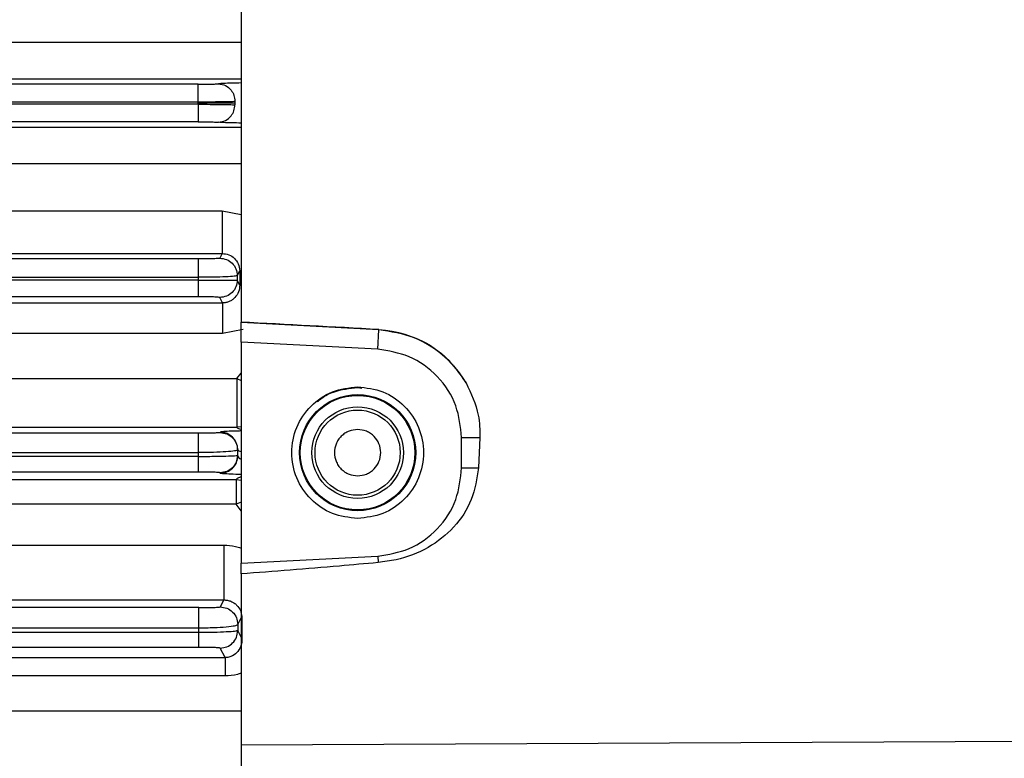
# Model space of a CAD drawing. Units: inches. Extents: x 0.4 to 10.6, y 0.4 to 8.1.
# Drawn here: x 3.8 to 3.9, y 2.3 to 2.4 of the extents above; entities that cross this region are included whole.
import ezdxf

# ---------------------------------------------------------------- set-up
doc = ezdxf.new("R2010")
doc.units = ezdxf.units.IN
doc.header["$MEASUREMENT"] = 0
doc.styles.add('SLDTEXTSTYLE0', font='TXT', dxfattribs={"width": 0.75})
doc.dimstyles.new('SLDDIMSTYLE0', dxfattribs={"dimtxt": 0.125, "dimasz": 0.13, "dimexe": 0, "dimexo": 0.0625, "dimgap": 0.03125, "dimtad": 0, "dimtih": 1, "dimtoh": 1, "dimdec": 1, "dimlfac": 20, "dimrnd": 1e-09, "dimzin": 12, "dimdsep": 46, "dimtxsty": 'SLDTEXTSTYLE0', "dimsah": 1, "dimcen": 0.09, "dimadec": 0, "dimazin": 3, "dimtfac": 1, "dimtdec": 1, "dimtmove": 0, "dimatfit": 0, "dimfxl": 0, "dimfrac": 2, "dimtolj": 1, "dimtzin": 12, "dimarcsym": 0})
doc.dimstyles.new('SLDDIMSTYLE1', dxfattribs={"dimtxt": 0.125, "dimasz": 0.13, "dimexe": 0, "dimexo": 0.0625, "dimgap": 0.03125, "dimtad": 0, "dimtih": 1, "dimtoh": 1, "dimdec": 1, "dimlfac": 20, "dimrnd": 1e-09, "dimzin": 12, "dimdsep": 46, "dimtxsty": 'SLDTEXTSTYLE0', "dimsah": 1, "dimcen": 0.09, "dimadec": 0, "dimazin": 3, "dimtfac": 1, "dimtdec": 1, "dimtofl": 0, "dimtmove": 0, "dimatfit": 3, "dimfxl": 0, "dimfrac": 2, "dimtolj": 1, "dimtzin": 12, "dimarcsym": 0})

# ---------------------------------------------------------------- blocks, each defined once
blk = doc.blocks.new('_D_9')
at = {"color": 7, "linetype": 'Continuous', "lineweight": 18}
for p, q in [((3.568698101823224, 3.371147268405471), (4.708718370775522, 3.371147268405471)), ((4.583718370775522, 3.371147268405471), (4.583718370775522, 2.827059525325261)), ((4.583718370775522, 2.084534276278702), (4.583718370775522, 2.628622019358929)), ((4.004505138726423, 2.084534276278702), (4.708718370775522, 2.084534276278702))]:
    blk.add_line(p, q, dxfattribs=at)
for points in [[(4.583718370775522, 3.371147268405471), (4.563718370775523, 3.241147268405471), (4.603718370775522, 3.241147268405471)], [(4.583718370775522, 2.084534276278702), (4.603718370775522, 2.214534276278702), (4.563718370775523, 2.214534276278702)]]:
    blk.add_solid(points, dxfattribs=at)
at = {"color": 7, "linetype": 'Continuous', "lineweight": 18, "insert": (4.422086421294929, 2.789755500580258), "char_height": 0.125, "attachment_point": 1, "style": 'SLDTEXTSTYLE0'}
blk.add_mtext('25.7', dxfattribs=at)
blk = doc.blocks.new('_D_11')
at = {"color": 7, "linetype": 'Continuous', "lineweight": 18}
for p, q in [((3.143158558169091, 2.998796874704291), (3.143158558169091, 1.564147971341103)), ((3.708442146600416, 1.906246874703899), (3.708442146600416, 1.564147971341103)), ((3.143158558169091, 1.689147971341103), (2.893158558169091, 1.689147971341103)), ((3.708442146600416, 1.689147971341103), (3.958442146600416, 1.689147971341103))]:
    blk.add_line(p, q, dxfattribs=at)
for points in [[(3.143158558169091, 1.689147971341103), (3.013158558169091, 1.709147971341103), (3.013158558169091, 1.669147971341103)], [(3.708442146600416, 1.689147971341103), (3.838442146600416, 1.669147971341103), (3.838442146600416, 1.709147971341103)]]:
    blk.add_solid(points, dxfattribs=at)
at = {"color": 7, "linetype": 'Continuous', "lineweight": 18, "insert": (3.26416840290416, 1.751062699579273), "char_height": 0.125, "attachment_point": 1, "style": 'SLDTEXTSTYLE0'}
blk.add_mtext('11.3', dxfattribs=at)

msp = doc.modelspace()

# ---------------------------------------------------------------- linework, layer by layer
at = {"color": 7, "linetype": 'Continuous', "lineweight": 25}
for p, q in [((3.82320592612795, 2.431233230864446), (3.823205926127948, 2.386832959488232)), ((3.818879274070879, 2.410933199609345), (3.633823096756312, 2.410933199609345)), ((3.633823096756312, 2.409163296836697), (3.818879274070879, 2.409163296836698)), ((3.818879274070879, 2.408902893515982), (3.633823096756312, 2.408902893515982)), ((3.818879273645682, 2.40903309517634), (3.818879273645682, 2.409163296836698)), ((3.818879274070879, 2.40903309517634), (3.818879274070879, 2.408902893515982)), ((3.822591139645227, 2.409213334550721), (3.822591120265761, 2.409033095176631)), ((3.822591120265761, 2.409033095176049), (3.822591139645227, 2.408852855801959)), ((3.818879274070879, 2.407132990743334), (3.633823096756312, 2.407132990743334)), ((3.686591752899619, 2.398113109408087), (3.821291941887808, 2.39811310844388)), ((3.818887114007886, 2.393232448842877), (3.633807684877965, 2.393232448842877)), ((3.686606082593605, 2.393786399825313), (3.821291942879998, 2.393786399825314)), ((3.821291942879998, 2.393786399825314), (3.821052171907493, 2.393306711734121)), ((3.822823555621508, 2.391536137421344), (3.823074052116883, 2.392037283113761)), ((3.823074052116429, 2.392037283113761), (3.823078048324172, 2.390587841521419)), ((3.818887376171272, 2.391078112617283), (3.633807169513792, 2.391078112617283)), ((3.633807684877965, 2.391370779505197), (3.818887114007886, 2.391370779505197)), ((3.818887376171272, 2.391078112617286), (3.818887114007886, 2.391370779505199)), ((3.822823555611525, 2.391536137392816), (3.822823956837538, 2.391096179375651)), ((3.823078048323969, 2.390587841521419), (3.822823956837335, 2.391096179374703)), ((3.818887376171272, 2.389400142812023), (3.633807169513792, 2.389400142812022)), ((3.821327578842532, 2.388775426012158), (3.821052573125997, 2.389325605075254)), ((3.686608931446809, 2.388775426012157), (3.821327578842532, 2.388775426012158)), ((3.821327578842532, 2.388775426012235), (3.821327578842532, 2.385679370311975)), ((3.823205926127949, 2.386777876299671), (3.823205926127948, 2.386832959488232)), ((3.837163499007677, 2.386046390900963), (3.823205926127949, 2.386777876299671)), ((3.823205926127951, 2.384809372362707), (3.823205926127951, 2.386777876299667)), ((3.837060616662007, 2.384083278799179), (3.837163499007743, 2.386046390900914)), ((3.837163499007664, 2.386046390900919), (3.837165238009401, 2.386079573030761)), ((3.821327578842532, 2.385679370311991), (3.686591752899619, 2.385679334277316)), ((3.837060616662006, 2.384083278799174), (3.823205926127951, 2.384809372362707)), ((3.823205926127951, 2.384809372362707), (3.823205926127951, 2.362390676257409)), ((3.686591752899619, 2.38111780048837), (3.822795016986233, 2.381117800488371)), ((3.68660893144517, 2.376180846420143), (3.822795022840563, 2.376180846420144)), ((3.823205926127951, 2.37622666231962), (3.822795022840563, 2.376180846420162)), ((3.818910872687021, 2.375563748354407), (3.633760979676193, 2.375563748354407)), ((3.821096853663399, 2.375679567045252), (3.821076167187021, 2.375638181503362)), ((3.845550484067518, 2.37513682584504), (3.847411588127835, 2.375136825260989)), ((3.845550484067518, 2.372063223359213), (3.845550484067518, 2.37513682584504)), ((3.847411588127835, 2.375136825260989), (3.847272076671484, 2.372063223359218)), ((3.818911573734265, 2.373220757633239), (3.633759601546272, 2.373220757633239)), ((3.633760979676194, 2.373610478610986), (3.818910872687021, 2.373610478610987)), ((3.818911573734265, 2.373220757633238), (3.818910872687021, 2.373610478610982)), ((3.822847550909483, 2.373867607149392), (3.822868237370073, 2.373908992679887)), ((3.822847550899455, 2.373867607091183), (3.822848534632026, 2.373330473372993)), ((3.822871351589862, 2.373284825547598), (3.822848534631971, 2.373330473371325)), ((3.822871351589914, 2.3732848255476), (3.822868237375395, 2.373908992745434)), ((3.845550484067524, 2.372063223359213), (3.847272076671484, 2.372063223359218)), ((3.818911573734265, 2.371634888799241), (3.633759601546272, 2.37163488879924)), ((3.821099967877966, 2.371514251247846), (3.821077150919304, 2.371559899071975)), ((3.68660893144268, 2.370867375709347), (3.822704245350406, 2.370867375709347)), ((3.822704245350406, 2.370867375709289), (3.823205926127951, 2.370802380542307)), ((3.822704244803163, 2.368392049655851), (3.686591752899619, 2.368391990498618)), ((3.686591752899619, 2.364223527266706), (3.821455206620091, 2.364223526675139)), ((3.823205926127951, 2.362390676257409), (3.837060617245077, 2.363116769851536)), ((3.837060617245073, 2.363116769851638), (3.837095050121058, 2.362459740284854)), ((3.823205926127951, 2.361310030024374), (3.823205926127951, 2.362390676257409)), ((3.823205926127951, 2.361310030024372), (3.82320592612795, 2.343948957241208)), ((3.686608931445879, 2.358679956565835), (3.821455206924956, 2.358679956565836)), ((3.821455206924956, 2.358679956565836), (3.821099097498045, 2.357967520650861)), ((3.818933362879934, 2.357892711519117), (3.633717357667139, 2.357892711515742)), ((3.822870481210872, 2.356196946350938), (3.822872219894909, 2.355566552975356)), ((3.823272001567913, 2.357000231809608), (3.823293045329222, 2.35472464559504)), ((3.818934670198831, 2.355366208065307), (3.633714788620288, 2.355366208065306)), ((3.633717357667139, 2.355848617042688), (3.818933363395682, 2.355848617042688)), ((3.818934670190957, 2.355366208065314), (3.818933363395682, 2.355848616793851)), ((3.818934670198832, 2.353871635222437), (3.633714788620288, 2.353871635230768)), ((3.821582758368123, 2.352831840551745), (3.821100836183084, 2.353795978675522)), ((3.686608931436664, 2.352831840551744), (3.821582758368123, 2.352831840551745)), ((3.821582758368123, 2.352831840551809), (3.821582758368123, 2.350981663030568)), ((3.821582758368123, 2.350981663030512), (3.686591752899619, 2.350981580322994)), ((3.991586276567123, 2.344777993149635), (3.82320592612795, 2.343948957241208)), ((3.82320592612795, 2.343948957241208), (3.823205926127951, 2.29815735636193))]:
    msp.add_line(p, q, dxfattribs=at)
at = {"color": 1, "linetype": 'Continuous', "lineweight": 25}
for p, q in [((3.686591752899619, 2.41520258300972), (3.82320592612795, 2.41520258300972)), ((3.686601831969563, 2.411489499049997), (3.82320592612795, 2.411489499049997)), ((3.686601831969677, 2.406576691302682), (3.82320592612795, 2.406576691302682)), ((3.82320592612795, 2.402863607342959), (3.686591752899619, 2.402863607342959)), ((3.821291941887808, 2.39811310844388), (3.82320592612795, 2.397750692451139)), ((3.8234109366226, 2.386084570503143), (3.821327578842532, 2.385679370311991)), ((3.822795016986233, 2.381117800488371), (3.823205926127951, 2.381667247266833)), ((3.822795016986233, 2.38111780048835), (3.823205926127951, 2.380896941397506)), ((3.835016948828753, 2.380209664591891), (3.835439698411637, 2.380126206108677)), ((3.823205926127951, 2.368585071323432), (3.822704244803163, 2.368392049655832)), ((3.823205926127951, 2.367703474986845), (3.822704244803163, 2.368392049655851)), ((3.822870481210798, 2.356196946350949), (3.823205926127951, 2.356868040653791)), ((3.823205926127951, 2.354898937100066), (3.822872219894645, 2.35556655297541)), ((3.686591752899619, 2.347447773808398), (3.823205926127951, 2.347447773808399))]:
    msp.add_line(p, q, dxfattribs=at)
at = {"color": 7, "linetype": 'Continuous', "lineweight": 25}
for centre, radius in [((3.835016949749999, 2.373600024310198), 0.005885432713340855), ((3.835014297409673, 2.373600024310198), 0.005802830926107116), ((3.835016949750013, 2.373600024310198), 0.004641436157407302), ((3.835016949750013, 2.373600024310198), 0.004313813357026408)]:
    msp.add_circle(centre, radius, dxfattribs=at)
for centre, radius, start, end in [((3.836591752899605, 2.375136825260985), 0.01092453733867478, 30.4887899830618, 86.99999999996339), ((3.82109599462576, 2.373907323717596), 0.001772243535876436, 0.05395712340461264, 89.97222771145593)]:
    msp.add_arc(centre, radius, start, end, dxfattribs=at)
msp.add_ellipse((-1.617669500464808, 2.653176444415204), major_axis=(9.336288412609505, -0.487953013631814), ratio=0.002368311091830149, start_param=0.9469502060741132, end_param=0.9487913118859087, dxfattribs=at)
for points, knots in [([(3.818879274070879, 2.410933199609345), (3.81910163891119, 2.410933892220435), (3.819546371354311, 2.410935277451221), (3.82014725358802, 2.410946213678437), (3.820642555261644, 2.41096235298451), (3.820828053503983, 2.410976525763685), (3.820920800169304, 2.410983611965637)], [0, 0, 0, 0, 0.2500062025124566, 0.5000155109178094, 0.7500143748521718, 1, 1, 1, 1]), ([(3.820920800169304, 2.410983611965637), (3.821164033386021, 2.410947665370298), (3.821650527637502, 2.410875768068486), (3.822196951785178, 2.410401316577608), (3.822526847434836, 2.409821283759121), (3.822569708871853, 2.409415984631383), (3.822591139645682, 2.409213334544395)], [0, 0, 0, 0, 0.279612265427424, 0.5592565094937082, 0.7796276858798635, 1, 1, 1, 1]), ([(3.822591120264981, 2.409033095176485), (3.822397593667393, 2.409033095176485), (3.82201053491197, 2.409033095176486), (3.821018282391077, 2.409033095176488), (3.81994639853445, 2.409033095176488), (3.819234982027021, 2.409033095176488), (3.818879273645682, 2.409033095176488)], [0, 0, 0, 0, 0.2797631184085547, 0.5595342747395441, 0.7797670583520144, 1, 1, 1, 1]), ([(3.818879275572847, 2.409163296859677), (3.81928354721993, 2.409163986503158), (3.820092077645573, 2.409165365768167), (3.821184353428726, 2.409176253898274), (3.822085117799122, 2.409192284975827), (3.822422477898526, 2.409206318529107), (3.822591139645682, 2.409213334544395)], [0, 0, 0, 0, 0.2500364794937204, 0.5000649999828068, 0.7500596225912373, 1, 1, 1, 1]), ([(3.818879275572847, 2.408902893493003), (3.81928354721993, 2.408902203849522), (3.820092077645573, 2.408900824584513), (3.821184353428726, 2.408889936454406), (3.822085117799122, 2.408873905376852), (3.822422477898525, 2.408859871823573), (3.822591139645682, 2.408852855808286)], [0, 0, 0, 0, 0.2500364794937205, 0.5000649999828068, 0.7500596225912377, 1, 1, 1, 1]), ([(3.820920800169304, 2.407082578387043), (3.821164033386021, 2.407118524982382), (3.821650527637502, 2.407190422284194), (3.822196951785178, 2.407664873775071), (3.822526847434837, 2.408244906593559), (3.822569708871853, 2.408650205721298), (3.822591139645682, 2.408852855808286)], [0, 0, 0, 0, 0.2796122654274174, 0.5592565094936864, 0.7796276858798146, 0.9999999999999999, 0.9999999999999999, 0.9999999999999999, 0.9999999999999999]), ([(3.818879274070879, 2.407132990743334), (3.81910163891119, 2.407132298132244), (3.819546371354311, 2.407130912901459), (3.82014725358802, 2.407119976674244), (3.820642555261644, 2.407103837368169), (3.820828053503983, 2.407089664588995), (3.820920800169304, 2.407082578387043)], [0, 0, 0, 0, 0.2500062025124752, 0.5000155109178218, 0.7500143748521777, 1, 1, 1, 1]), ([(3.821052171907493, 2.393306711734121), (3.821015471213354, 2.393296939328036), (3.820942071192289, 2.393277394879919), (3.820439618581466, 2.39325289211387), (3.819728957807576, 2.393235780959365), (3.819167727644509, 2.39323355954456), (3.818887114007886, 2.393232448842877)], [0, 0, 0, 0, 0.2500018884654298, 0.4999944635955234, 0.7499985190834825, 0.9999999999999999, 0.9999999999999999, 0.9999999999999999, 0.9999999999999999]), ([(3.821291942867816, 2.393786399801554), (3.821524997188682, 2.393760014681444), (3.821989995307713, 2.393707370168456), (3.822568604019745, 2.393307814153839), (3.822985960958145, 2.392732813877045), (3.823043587646392, 2.392277817768068), (3.823074052116883, 2.392037283113761)], [0, 0, 0, 0, 0.2445207101697306, 0.4878762593664612, 0.729264702521844, 1, 1, 1, 1]), ([(3.82282355560828, 2.391536137407935), (3.822756739502356, 2.391514543347938), (3.822623102299446, 2.391471353614903), (3.82170875527044, 2.391417001476596), (3.820417580200832, 2.391378743763217), (3.819397272010837, 2.391373434126783), (3.818887114007886, 2.39137077928823)], [0, 0, 0, 0, 0.2499793643569796, 0.4999774017899659, 0.7499867857230855, 1, 1, 1, 1]), ([(3.818887377092532, 2.391078112361969), (3.819398580463368, 2.391078552113829), (3.820420501425464, 2.391079431199665), (3.821711829604784, 2.391083598183149), (3.822624124942596, 2.391089326828966), (3.822757369368619, 2.391093895987742), (3.822823956836626, 2.391096179375671)], [0, 0, 0, 0, 0.250373640632827, 0.5005093595148067, 0.750384927636174, 0.9999999999999999, 0.9999999999999999, 0.9999999999999999, 0.9999999999999999]), ([(3.823078048323969, 2.390587841521419), (3.823054678686475, 2.390352464696806), (3.823008672872066, 2.389889098394589), (3.822679166894485, 2.38938306942823), (3.822320384351584, 2.389074450051102), (3.82201198088149, 2.388904725576436), (3.821678494654328, 2.388795543915722), (3.821443229195253, 2.388782056213933), (3.821327578842718, 2.388775426012147)], [0, 0, 0, 0, 0.2682716084838546, 0.5281234608296732, 0.6561330970844865, 0.7711699552001753, 0.887513128974784, 0.9999999999999999, 0.9999999999999999, 0.9999999999999999, 0.9999999999999999]), ([(3.821052573125997, 2.389325605075254), (3.821016028103706, 2.389335391280348), (3.820942928972601, 2.389354966123772), (3.820441879323173, 2.389379556707532), (3.819731082975416, 2.389396781658895), (3.819168637740887, 2.389399022324195), (3.818887376171272, 2.389400142812023)], [0, 0, 0, 0, 0.2499012697317688, 0.499864674697452, 0.7498977002938169, 0.9999999999999999, 0.9999999999999999, 0.9999999999999999, 0.9999999999999999]), ([(3.837165238009401, 2.386079573030761), (3.838380309153329, 2.38589071713878), (3.840810388312558, 2.385513015166765), (3.843957015259336, 2.3835383813545), (3.845338108379753, 2.381611211375342), (3.846005737469477, 2.380679605301927)], [0, 0, 0, 0, 0.3406392958195717, 0.6812608938348144, 0.9999999999999999, 0.9999999999999999, 0.9999999999999999, 0.9999999999999999]), ([(3.845550484067518, 2.37513682584504), (3.84543369947973, 2.376228987849017), (3.845191179119017, 2.37849702276849), (3.843243594839424, 2.381449187977345), (3.84039740401915, 2.383548607364005), (3.838145169874168, 2.383909494988461), (3.837060616662006, 2.384083278799174)], [0, 0, 0, 0, 0.2407727488231986, 0.500000000000006, 0.7592272511768063, 1, 1, 1, 1]), ([(3.835016949694487, 2.366927459844843), (3.834143638785048, 2.367027776134228), (3.832397016966151, 2.367228408713001), (3.830175878809017, 2.368771363704565), (3.828691872594165, 2.370976989057678), (3.828170641620849, 2.373600024357682), (3.828691872630681, 2.376223059650319), (3.830175878876144, 2.378428684984268), (3.83239701709878, 2.379971639971845), (3.834143638974312, 2.380172272505891), (3.835016949935038, 2.380272588775552)], [0, 0, 0, 0, 0.1249999991300763, 0.2499999982628003, 0.3749999973959053, 0.4999999965315998, 0.6249999956658155, 0.7499999947967881, 0.8749999941119772, 1, 1, 1, 1]), ([(3.835016949935038, 2.380272588775552), (3.835890260835607, 2.380172272470869), (3.837636882636772, 2.379971639861501), (3.839858020752497, 2.37842868485025), (3.841342026929521, 2.376223059498001), (3.841863257876363, 2.373600024215339), (3.841342026856852, 2.370976988947132), (3.839858020618592, 2.36877136363546), (3.837636882443494, 2.367228408675764), (3.83589026061655, 2.367027776122475), (3.835016949694487, 2.366927459844843)], [0, 0, 0, 0, 0.1249999996722088, 0.2499999993485071, 0.3749999990218175, 0.4999999986947883, 0.6249999983707906, 0.7499999980446783, 0.8749999977926755, 1, 1, 1, 1]), ([(3.846005737469477, 2.380679605301927), (3.846513519192689, 2.379604970327133), (3.847348586475436, 2.377837690278791), (3.847393848651226, 2.375897312168599), (3.847411588127835, 2.375136825260989)], [0, 0, 0, 0, 0.608072826829154, 1, 1, 1, 1]), ([(3.821076167187021, 2.375638181503362), (3.821039554677965, 2.375628400017297), (3.820966325876672, 2.375608836034445), (3.820464671703248, 2.375584278936948), (3.819753886500012, 2.375567098238014), (3.81919188852757, 2.375564865026926), (3.818910872687021, 2.375563748354407)], [0, 0, 0, 0, 0.2499449645303964, 0.4999157559585373, 0.7499428804449921, 1, 1, 1, 1]), ([(3.835016949970485, 2.375945633542875), (3.834722002279956, 2.375914131088131), (3.834266753508675, 2.375865507368485), (3.83371994230645, 2.375573522959014), (3.83334732855236, 2.375270552136882), (3.833042111244556, 2.374897235188466), (3.832759281608663, 2.374350624473648), (3.832614409523412, 2.373600026594362), (3.832759212586873, 2.372849773993879), (3.83304191539543, 2.372303124477678), (3.833346831749522, 2.371929992462891), (3.833719631219124, 2.371626719604218), (3.834266403216793, 2.371334589790977), (3.834722003074188, 2.371285921747104), (3.835016948854343, 2.371254415077521)], [0, 0, 0, 0, 0.1197214759648206, 0.1847888848736235, 0.2499999353188252, 0.3150674088381297, 0.3802785240351627, 0.4999999999999625, 0.6197214759647653, 0.6847888848713788, 0.7499999353187451, 0.8150674088370413, 0.8802785240351625, 1, 1, 1, 1]), ([(3.835016948854343, 2.371254415077521), (3.835322006791766, 2.371288006663034), (3.835784209029953, 2.37133890226057), (3.836330698448761, 2.371638595062994), (3.836804281627893, 2.372028009930633), (3.837240230421081, 2.372679679707448), (3.837424685485824, 2.373600024006962), (3.837240231750913, 2.374520366793261), (3.836804471795685, 2.375171753427108), (3.836330988738417, 2.375561258277712), (3.835784546439863, 2.37586110215881), (3.835322006956993, 2.375912039212629), (3.835016949970485, 2.375945633542875)], [0, 0, 0, 0, 0.1239352734842088, 0.1877779718789145, 0.2517582866080269, 0.3739258267250793, 0.500000018833291, 0.6260742109414974, 0.748241751058555, 0.8120844306401798, 0.876064726515769, 0.9999999999999999, 0.9999999999999999, 0.9999999999999999, 0.9999999999999999]), ([(3.822847550879934, 2.37386760715823), (3.822780986786066, 2.373834101759555), (3.822647821962698, 2.373767072521463), (3.821735531018764, 2.373682601267428), (3.820443263034195, 2.373623090995489), (3.819421767300447, 2.373614683519947), (3.818910872687021, 2.373610478574371)], [0, 0, 0, 0, 0.2497554576143964, 0.4996483759609905, 0.7497523082130952, 1, 1, 1, 1]), ([(3.818911574653556, 2.373220757581655), (3.819424705391858, 2.373222759218566), (3.820449695306034, 2.373226757532239), (3.8217422814009, 2.373252241393377), (3.822650258345351, 2.37328800727243), (3.82278249630799, 2.373316329522748), (3.822848534631902, 2.373330473372993)], [0, 0, 0, 0, 0.2510374223723755, 0.501452762047193, 0.7510304656197012, 1, 1, 1, 1]), ([(3.837060617245077, 2.363116769851536), (3.838145170445927, 2.363290553732942), (3.840397404567421, 2.363651441504204), (3.843243595250891, 2.365750861076427), (3.845191179338071, 2.36870302641229), (3.845433699550929, 2.370971061347608), (3.845550484067518, 2.372063223359213)], [0, 0, 0, 0, 0.2407727488227685, 0.500000000000003, 0.759227251177244, 1, 1, 1, 1]), ([(3.847272076671484, 2.372063223359218), (3.847098505277192, 2.370966281438935), (3.846751341948603, 2.368772267789006), (3.844871806738695, 2.36593684084454), (3.842198184532716, 2.363830040847022), (3.839462609840973, 2.36277818683763), (3.837703785800853, 2.362541617745917), (3.837095050121058, 2.362459740284854)], [0, 0, 0, 0, 0.2173540918991656, 0.4347339049382781, 0.6515601182236888, 0.8794036336424305, 1, 1, 1, 1]), ([(3.821077150919304, 2.371559899071975), (3.821040846244526, 2.371569708962446), (3.820968215033191, 2.371589334650663), (3.820469379196378, 2.3716140687229), (3.819758350943266, 2.371631479816107), (3.819193892707148, 2.371633752230369), (3.818911573734265, 2.371634888799241)], [0, 0, 0, 0, 0.2497527273306123, 0.4996558495963498, 0.749748276148783, 1, 1, 1, 1]), ([(3.837095050121058, 2.362459740284854), (3.835788066666784, 2.3623426470804), (3.831160947391282, 2.361928101493319), (3.826529306431407, 2.361568242602067), (3.823205926127951, 2.361310030024372)], [0, 0, 0, 0, 0.2824615871032538, 1, 1, 1, 1]), ([(3.821455206901587, 2.358679956519042), (3.821579538032662, 2.358672629275929), (3.821839868307952, 2.358657287155254), (3.822193269659084, 2.358540805738299), (3.822511503092896, 2.358368958028818), (3.822879567744969, 2.358062251645506), (3.823193410467895, 2.357590268989681), (3.823245129241271, 2.35720198075829), (3.823272001567837, 2.357000231809608)], [0, 0, 0, 0, 0.09514634996420308, 0.1992218301647297, 0.308380815105784, 0.4343036914056528, 0.7060723804989039, 1, 1, 1, 1]), ([(3.818933362879934, 2.357892711519117), (3.819215278702387, 2.357893841603688), (3.819778969079941, 2.357896101206547), (3.820489990047131, 2.357913436562234), (3.820989837728282, 2.357938112930802), (3.821062683119426, 2.35795771956987), (3.821099097498045, 2.357967520650861)], [0, 0, 0, 0, 0.2501934885387264, 0.5002616057123072, 0.7501878593325146, 0.9999999999999999, 0.9999999999999999, 0.9999999999999999, 0.9999999999999999]), ([(3.818933363472453, 2.355848616750946), (3.819445797343336, 2.355854389863953), (3.820469701074042, 2.355865925229354), (3.821762286321836, 2.355946794136583), (3.822671772164236, 2.356061147671963), (3.822804284685402, 2.356151707340224), (3.822870481210642, 2.356196946350947)], [0, 0, 0, 0, 0.2507783695457843, 0.5010849648086844, 0.7507673884010966, 1, 1, 1, 1]), ([(3.822872219885839, 2.355566552906852), (3.822806788611134, 2.355540802056094), (3.822675628880531, 2.355489183397226), (3.821772681066532, 2.355423732701127), (3.820479682666888, 2.355376918023237), (3.819450476689236, 2.355369783637856), (3.818934670190957, 2.355366208102521)], [0, 0, 0, 0, 0.2480654917133644, 0.4972576678603814, 0.7480409485487145, 1, 1, 1, 1]), ([(3.823293045328957, 2.35472464559504), (3.823288106050434, 2.354568668130069), (3.823281728538087, 2.354367272682501), (3.823227931240709, 2.354150218589231), (3.823147526815646, 2.353879622937941), (3.822946584503591, 2.353483199365184), (3.822513534502477, 2.353072421326275), (3.822049178270309, 2.352888715029883), (3.821778322555297, 2.352838322807951), (3.821646846840136, 2.352833964856296), (3.821582758368179, 2.352831840551727)], [0, 0, 0, 0, 0.2037137089526131, 0.2630316731823965, 0.2939573241854926, 0.5739420409847643, 0.8148807280440367, 0.9151645490939091, 0.9586465499754947, 1, 1, 1, 1]), ([(3.821100836183084, 2.353795978675522), (3.82106487671864, 2.353805823432), (3.820992916255392, 2.353825524315972), (3.820497309468125, 2.353850468487497), (3.819785978869997, 2.353868154824743), (3.81921854252923, 2.353870474669705), (3.818934670198832, 2.353871635222437)], [0, 0, 0, 0, 0.2495301968746526, 0.49934860931303, 0.7495382886482472, 1, 1, 1, 1])]:
    msp.add_open_spline(points, degree=3, knots=knots, dxfattribs=at)
for points in [[(3.818879274070879, 2.409163296836698), (3.818879274070879, 2.409390220800205), (3.818879274070879, 2.409844068727219), (3.818879274070879, 2.410421020373104), (3.818879274070879, 2.410833214453719), (3.818879274070879, 2.410899871224134), (3.818879274070879, 2.410933199609342)], [(3.818879274070879, 2.408902893515982), (3.818879274070879, 2.408675969552475), (3.818879274070879, 2.408222121625461), (3.818879274070879, 2.407645169979575), (3.818879274070879, 2.407232975898961), (3.818879274070879, 2.407166319128545), (3.818879274070879, 2.407132990743337)], [(3.821291941887808, 2.398113109408084), (3.821291941887808, 2.397844547401434), (3.821291941887808, 2.397307423388133), (3.821291941887808, 2.396514604563657), (3.821291941887808, 2.395773153150827), (3.821291941887808, 2.395112755420311), (3.821291941887808, 2.394560248730335), (3.821291941887808, 2.394142540052367), (3.821291941887808, 2.393862137495735), (3.821291941887808, 2.39381164569962), (3.821291941887808, 2.393786399801562)], [(3.818887114007886, 2.391370779505197), (3.818887114007886, 2.391606465552287), (3.818887114007886, 2.392077837646468), (3.818887114007886, 2.39268804090134), (3.818887114007886, 2.393126317567118), (3.818887114007886, 2.393197071750954), (3.818887114007886, 2.393232448842872)], [(3.821052171909608, 2.393306711734118), (3.82128419877449, 2.393279977025913), (3.821748252504253, 2.393226507609504), (3.822333630268418, 2.392817010237052), (3.822743314836934, 2.392231899951085), (3.822796808693317, 2.391768058264591), (3.822823555621508, 2.391536137421344)], [(3.818887376171272, 2.389400142812012), (3.818887376171272, 2.389431482194992), (3.818887376171272, 2.389494160960951), (3.818887376171272, 2.389880906985748), (3.818887376171272, 2.390424963356975), (3.818887376171272, 2.390860396197181), (3.818887376171272, 2.391078112617283)], [(3.822823956837335, 2.391096179374703), (3.822797209907703, 2.39086425853273), (3.822743716048438, 2.390400416848784), (3.822334031479284, 2.389815306567534), (3.821748653716849, 2.389405809198716), (3.821284599989246, 2.389352339782813), (3.821052573125444, 2.389325605074862)], [(3.822795016986233, 2.381117800488351), (3.822795016986233, 2.380828450788929), (3.822795016986233, 2.380249751390084), (3.822795016986233, 2.379361560727373), (3.822795016986233, 2.378514623484238), (3.822795016986233, 2.37774709855529), (3.822795016986233, 2.377097329489568), (3.822795016986233, 2.376602305395327), (3.822795016986233, 2.376268961364957), (3.822795016986233, 2.376210218068427), (3.822795016986233, 2.376180846420162)], [(3.818910872687021, 2.373610478610987), (3.818910872687021, 2.373731576919961), (3.818910872687021, 2.373973773537912), (3.818910872687021, 2.374331553948106), (3.818910872687021, 2.374666288623942), (3.818910872687021, 2.374964539516617), (3.818910872687021, 2.37521412635189), (3.818910872687021, 2.375402850213005), (3.818910872687021, 2.375529545526233), (3.818910872687021, 2.375552347411626), (3.818910872687021, 2.375563748354322)], [(3.821076167197559, 2.37563818150338), (3.821308194065883, 2.375611446794368), (3.821772247802529, 2.375557977376344), (3.82235762557221, 2.375148479992315), (3.822767310138689, 2.374563369691311), (3.822820803985885, 2.374099527996699), (3.822847550909483, 2.373867607149392)], [(3.818911573734265, 2.371634888799335), (3.818911573734265, 2.371664293703421), (3.818911573734265, 2.371723103511592), (3.818911573734265, 2.372084987724811), (3.818911573734265, 2.372596485139243), (3.818911573734265, 2.373012666801907), (3.818911573734265, 2.373220757633239)], [(3.822848534631971, 2.373330473371325), (3.822821787702328, 2.373098552529362), (3.82276829384304, 2.372634710845436), (3.82235860927388, 2.372049600564225), (3.82177323151146, 2.371640103195435), (3.821309177783874, 2.371586633779536), (3.82107715092008, 2.371559899071586)], [(3.82109996787797, 2.37151425124786), (3.821331994741763, 2.371540985955809), (3.82179604846935, 2.371594455371708), (3.82238142623177, 2.372003952740497), (3.82279111080093, 2.372589063021709), (3.822844604660218, 2.373052904705634), (3.822871351589862, 2.373284825547598)], [(3.822704245350406, 2.370867375709289), (3.822704245350406, 2.370822406218914), (3.822704245350406, 2.370732467238162), (3.822704245350406, 2.370192712483635), (3.822704245350406, 2.36941445839511), (3.822704245350406, 2.368732852568925), (3.822704245350406, 2.368392049655832)], [(3.821455206620091, 2.364223527266671), (3.821455206620091, 2.363921240209071), (3.821455206620091, 2.36331666609387), (3.821455206620091, 2.362342357863237), (3.821455206620091, 2.36139104749099), (3.821455206620091, 2.360511062457816), (3.821455206620091, 2.359755600207751), (3.821455206620091, 2.359174726800656), (3.821455206620091, 2.358781867951413), (3.821455206620091, 2.358713926996529), (3.821455206620091, 2.358679956519087)], [(3.818933363395682, 2.355848617042688), (3.818933363395682, 2.355973119849276), (3.818933363395682, 2.356222125462451), (3.818933363395682, 2.356594438324613), (3.818933363395682, 2.356944885047235), (3.818933363395682, 2.357258838410372), (3.818933363395682, 2.357522543084711), (3.818933363395682, 2.357722419460032), (3.818933363395682, 2.357856724110082), (3.818933363395682, 2.357880715716108), (3.818933363395682, 2.357892711519121)], [(3.821099097499703, 2.357967520650819), (3.821331124363429, 2.357940785942778), (3.821795178090881, 2.357887316526696), (3.822380555853028, 2.35747781915783), (3.822790240421958, 2.356892708876677), (3.822843734281184, 2.356428867192858), (3.822870481210798, 2.356196946350949)], [(3.818934670198831, 2.353871635230831), (3.818934670198831, 2.353899175149635), (3.818934670198831, 2.353954254987243), (3.818934670198831, 2.354292074736589), (3.818934670198831, 2.35477167012347), (3.818934670198831, 2.355168028751362), (3.818934670198831, 2.355366208065307)], [(3.821100836182754, 2.353795978675498), (3.821332863046561, 2.353822713383451), (3.821796916774176, 2.353876182799357), (3.82238229453662, 2.354285680168195), (3.822791979105772, 2.354870790449469), (3.822845472965021, 2.35533463213343), (3.822872219894645, 2.35556655297541)]]:
    msp.add_open_spline(points, degree=3, dxfattribs=at)
at = {"color": 1, "linetype": 'Continuous', "lineweight": 25}
for points, knots in [([(3.82320592612795, 2.411062678849503), (3.822889434844986, 2.411057967814194), (3.822219640876093, 2.411047997798566), (3.821402942160138, 2.411020115469086), (3.821081491725255, 2.410995778101087), (3.820920800169304, 2.410983611965637)], [0, 0, 0, 0, 0.3093911587311557, 0.6547678982074795, 1, 1, 1, 1]), ([(3.82320592612795, 2.407003511503177), (3.822889434844986, 2.407008222538486), (3.822219640876092, 2.407018192554114), (3.821402942160138, 2.407046074883594), (3.821081491725255, 2.407070412251592), (3.820920800169304, 2.407082578387043)], [0, 0, 0, 0, 0.3093911587311354, 0.6547678982074693, 1, 1, 1, 1]), ([(3.830960845917438, 2.378777706551351), (3.831100147439925, 2.378897119992793), (3.831580928788382, 2.379309260178879), (3.832914203475819, 2.37996954530265), (3.834190496432358, 2.380115289321135), (3.835016948828753, 2.380209664591891)], [0, 0, 0, 0, 0.1257061369444657, 0.4338586179806875, 1, 1, 1, 1]), ([(3.822795022840563, 2.376180846420144), (3.822810625169168, 2.376139475193759), (3.822835813711546, 2.376072685106499), (3.823103898762807, 2.376006591282656), (3.823205926127951, 2.37598143740456)], [0, 0, 0, 0, 0.6194216549337356, 1, 1, 1, 1]), ([(3.823205926127951, 2.375797038354473), (3.823140353370198, 2.375796288363893), (3.822649717910352, 2.375790676704631), (3.821950631019542, 2.37576542231508), (3.821244321449722, 2.375725726572038), (3.82114588883941, 2.375694915756839), (3.821096853663399, 2.375679567045252)], [0, 0, 0, 0, 0.04946672996918647, 0.3701252263409687, 0.6862216668463702, 1, 1, 1, 1]), ([(3.822868237511824, 2.373908992942678), (3.822886624045044, 2.37387207166141), (3.822919352534796, 2.373806350855798), (3.82311860964084, 2.373746835492522), (3.823205926127951, 2.373720755256019)], [0, 0, 0, 0, 0.5617898460710893, 1, 1, 1, 1]), ([(3.822871351590564, 2.3732848255476), (3.822889585690983, 2.373216891720987), (3.822920791290652, 2.373100630663491), (3.823122203420517, 2.372995947865681), (3.823205926127951, 2.372952433469302)], [0, 0, 0, 0, 0.5843214234871043, 1, 1, 1, 1]), ([(3.823205926127951, 2.371394439157434), (3.823130255629919, 2.371395336325351), (3.822625282373688, 2.371401323411685), (3.821928797628463, 2.371427668634938), (3.82124210741054, 2.371468016613801), (3.821147168995363, 2.371498897838771), (3.821099967877966, 2.371514251247846)], [0, 0, 0, 0, 0.05648739989927902, 0.3769583523931645, 0.6902385415005708, 1, 1, 1, 1]), ([(3.822704245350406, 2.370867375709347), (3.822734696582784, 2.370909611503168), (3.822796531450742, 2.370995376332051), (3.822963399013953, 2.371094250436724), (3.823160260569963, 2.371150536014655), (3.823205926127951, 2.371163592460896)], [0, 0, 0, 0, 0.4270043665770588, 0.8670834171216251, 1, 1, 1, 1]), ([(3.821455206620091, 2.364223526675139), (3.821855732864221, 2.364210336966661), (3.822457947845702, 2.364190505457081), (3.823018268337871, 2.363997184107817), (3.823205926127951, 2.363932438560072)], [0, 0, 0, 0, 0.6650884757864692, 1, 1, 1, 1]), ([(3.823205926127951, 2.351244785133834), (3.823084691316421, 2.351200040966686), (3.822574413183057, 2.351011712467606), (3.822011744779028, 2.350994662312091), (3.821582758368123, 2.350981663030512)], [0, 0, 0, 0, 0.2375857470705141, 1, 1, 1, 1])]:
    msp.add_open_spline(points, degree=3, knots=knots, dxfattribs=at)

# ---------------------------------------------------------------- dimensions: what is measured, and where the dimension line sits
at = {"color": 7, "linetype": 'Continuous', "lineweight": 18}
dim = msp.add_linear_dim(base=(4.583718370775522, 3.371147268405471), p1=(3.954505138726423, 2.084534276278702), p2=(3.518698101823224, 3.371147268405471), angle=90.0000000000002, dimstyle='SLDDIMSTYLE1', dxfattribs=at)
dim.commit()
dim.dimension.update_dxf_attribs({"geometry": '_D_9', "text_midpoint": (4.583718370775522, 2.727840772342086), "dimtype": 160})
dim = msp.add_linear_dim(base=(3.143158558169091, 1.689147971341103), p1=(3.708442146600416, 1.956246874703899), p2=(3.143158558169091, 3.048796874704291), dimstyle='SLDDIMSTYLE0', dxfattribs=at)
dim.commit()
dim.dimension.update_dxf_attribs({"geometry": '_D_11', "text_midpoint": (3.425800352384754, 1.689147971341103), "dimtype": 160})

doc.saveas('drawing.dxf')
